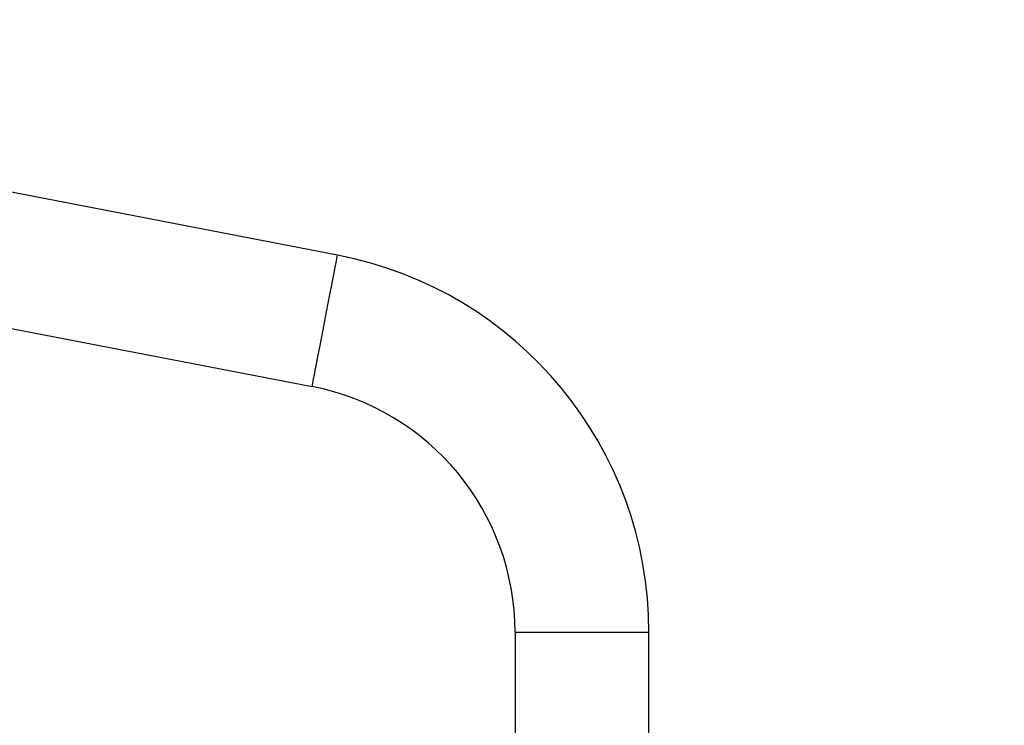
# Model space of a CAD drawing. Units: inches. Extents: x -524 to 1669, y 38 to 1081.
# Drawn here: x 1210 to 1238, y 488 to 508 of the extents above; entities that cross this region are included whole.
import ezdxf

# ---------------------------------------------------------------- set-up
doc = ezdxf.new("R2010")
doc.units = ezdxf.units.IN
doc.header["$MEASUREMENT"] = 0
doc.layers.add('VP-DIM', color=7, linetype='Continuous')
doc.layers.add('VP-EQ', color=7, linetype='Continuous', true_color=0x8a3492)
doc.styles.get("Standard").update_dxf_attribs({"font": 'arial.ttf'})
doc.dimstyles.get("Standard").update_dxf_attribs({"dimtxt": 14, "dimasz": 20, "dimexe": 20, "dimexo": 50, "dimgap": 20, "dimtad": 0, "dimdec": 0, "dimzin": 0, "dimdsep": 46, "dimtxsty": 'Standard', "dimcen": -0.09, "dimadec": 0, "dimazin": 0, "dimtfac": 1, "dimtdec": 4, "dimtofl": 0, "dimtmove": 0, "dimatfit": 3, "dimfxl": 70, "dimfxlon": 1, "dimtolj": 1, "dimtzin": 0, "dimarcsym": 0})

# ---------------------------------------------------------------- blocks, each defined once
blk = doc.blocks.new('*D149')
at = {"layer": 'Defpoints', "color": 0}
for p in [(1349.834, 964.747), (251.98, 495.291), (1349.834, 472.403)]:
    blk.add_point(p, dxfattribs=at)
at = {"layer": 'VP-DIM', "color": 0, "lineweight": -2}
for p, q in [((251.98, 894.747), (251.98, 984.747)), ((1349.834, 894.747), (1349.834, 984.747)), ((271.98, 964.747), (749.017, 964.747)), ((1329.834, 964.747), (829.407, 964.747))]:
    blk.add_line(p, q, dxfattribs=at)
at = {"layer": 'VP-DIM', "color": 0}
for points in [[(271.98, 968.08), (271.98, 961.414), (251.98, 964.747)], [(1329.834, 961.414), (1329.834, 968.08), (1349.834, 964.747)]]:
    blk.add_solid(points, dxfattribs=at)
at = {"layer": 'VP-DIM', "color": 0, "insert": (789.212, 964.747), "char_height": 14, "attachment_point": 5}
blk.add_mtext('\\A1;1100', dxfattribs=at)
blk = doc.blocks.new('*D150')
at = {"layer": 'Defpoints', "color": 0}
for p in [(1011.678, 758.009), (1035.874, 237.609), (1556.376, 237.609)]:
    blk.add_point(p, dxfattribs=at)
at = {"layer": 'VP-DIM', "color": 0, "lineweight": -2}
for p, q in [((1486.376, 758.009), (1576.376, 758.009)), ((1556.376, 738.009), (1556.376, 533.307)), ((1556.376, 257.609), (1556.376, 462.311)), ((1486.376, 237.609), (1576.376, 237.609))]:
    blk.add_line(p, q, dxfattribs=at)
at = {"layer": 'VP-DIM', "color": 0}
for points in [[(1559.71, 738.009), (1553.043, 738.009), (1556.376, 758.009)], [(1553.043, 257.609), (1559.71, 257.609), (1556.376, 237.609)]]:
    blk.add_solid(points, dxfattribs=at)
at = {"layer": 'VP-DIM', "color": 0, "insert": (1556.376, 497.809), "char_height": 14, "attachment_point": 5, "rotation": 90}
blk.add_mtext('\\A1;525', dxfattribs=at)
blk = doc.blocks.new('*D151')
at = {"layer": 'Defpoints', "color": 0}
for p in [(1502.276, 1060.553), (1502.276, 474.414), (52.068, 472.391)]:
    blk.add_point(p, dxfattribs=at)
at = {"layer": 'VP-DIM', "color": 0, "lineweight": -2}
for p, q in [((52.068, 990.553), (52.068, 1080.553)), ((1502.276, 990.553), (1502.276, 1080.553)), ((72.068, 1060.553), (747.643, 1060.553)), ((1482.276, 1060.553), (828.033, 1060.553))]:
    blk.add_line(p, q, dxfattribs=at)
at = {"layer": 'VP-DIM', "color": 0}
for points in [[(72.068, 1063.886), (72.068, 1057.219), (52.068, 1060.553)], [(1482.276, 1057.219), (1482.276, 1063.886), (1502.276, 1060.553)]]:
    blk.add_solid(points, dxfattribs=at)
at = {"layer": 'VP-DIM', "color": 0, "insert": (787.838, 1060.553), "char_height": 14, "attachment_point": 5}
blk.add_mtext('\\A1;1450', dxfattribs=at)
blk = doc.blocks.new('*D152')
at = {"layer": 'Defpoints', "color": 0}
for p in [(1011.408, 913.009), (1012.974, 37.605), (1649.458, 37.605)]:
    blk.add_point(p, dxfattribs=at)
at = {"layer": 'VP-DIM', "color": 0, "lineweight": -2}
for p, q in [((1579.458, 913.009), (1669.458, 913.009)), ((1649.458, 893.009), (1649.458, 535.457)), ((1649.458, 57.605), (1649.458, 464.447)), ((1579.458, 37.605), (1669.458, 37.605))]:
    blk.add_line(p, q, dxfattribs=at)
at = {"layer": 'VP-DIM', "color": 0}
for points in [[(1652.792, 893.009), (1646.125, 893.009), (1649.458, 913.009)], [(1646.125, 57.605), (1652.792, 57.605), (1649.458, 37.605)]]:
    blk.add_solid(points, dxfattribs=at)
at = {"layer": 'VP-DIM', "color": 0, "insert": (1649.458, 499.952), "char_height": 14, "attachment_point": 5, "rotation": 90}
blk.add_mtext('\\A1;875', dxfattribs=at)
blk = doc.blocks.new('RC1581_')
at = {"color": 0, "linetype": 'Continuous', "lineweight": 25}
for p, q in [((1219.381, 501.517), (1187.998, 507.568)), ((1187.278, 503.837), (1218.662, 497.785)), ((1224.418, 490.814), (1224.418, 477.314)), ((1224.418, 490.814), (1228.218, 490.814)), ((1228.218, 477.314), (1228.218, 490.814))]:
    blk.add_line(p, q, dxfattribs=at)
at = {"color": 0, "linetype": 'Continuous', "lineweight": 25, "flags": 128}
blk.add_lwpolyline([(1218.662, 497.785), (1218.663, 497.79), (1218.669, 497.824), (1218.683, 497.893), (1218.702, 497.995), (1218.728, 498.127), (1218.759, 498.288), (1218.795, 498.474), (1218.835, 498.682), (1218.878, 498.908), (1218.925, 499.148), (1218.973, 499.397), (1219.022, 499.651), (1219.071, 499.905), (1219.119, 500.154), (1219.165, 500.394), (1219.209, 500.62), (1219.249, 500.828), (1219.285, 501.015), (1219.316, 501.175), (1219.341, 501.308), (1219.361, 501.409), (1219.374, 501.478), (1219.381, 501.512), (1219.381, 501.517)], dxfattribs=at)
at = {"color": 0, "linetype": 'Continuous', "lineweight": 25}
for radius in [10.9, 7.1]:
    blk.add_arc((1217.318, 490.814), radius, 0, 79.0862, dxfattribs=at)
blk = doc.blocks.new('RC1581_2D')
at = {"layer": 'VP-EQ', "color": 0}
blk.add_blockref('RC1581_', (0, 0), dxfattribs=at)

msp = doc.modelspace()

# ---------------------------------------------------------------- block references
at = {"layer": 'VP-EQ', "color": 0}
msp.add_blockref('RC1581_2D', (0, 0), dxfattribs=at)

# ---------------------------------------------------------------- dimensions: what is measured, and where the dimension line sits
at = {"layer": 'VP-DIM', "color": 0}
dim = msp.add_linear_dim(base=(1502.276, 1060.553), p1=(52.068, 472.391), p2=(1502.276, 474.414), dimstyle='Standard', dxfattribs=at)
dim.commit()
dim.dimension.update_dxf_attribs({"geometry": '*D151', "text_midpoint": (787.838, 1060.553), "dimtype": 160})
dim = msp.add_linear_dim(base=(1349.834, 964.747), p1=(251.98, 495.291), p2=(1349.834, 472.403), text='1100', dimstyle='Standard', dxfattribs=at)
dim.commit()
dim.dimension.update_dxf_attribs({"geometry": '*D149', "text_midpoint": (789.212, 964.747), "dimtype": 160})
dim = msp.add_linear_dim(base=(1649.458, 37.605), p1=(1011.408, 913.009), p2=(1012.974, 37.605), angle=90, dimstyle='Standard', dxfattribs=at)
dim.commit()
dim.dimension.update_dxf_attribs({"geometry": '*D152', "text_midpoint": (1649.458, 499.952), "dimtype": 160})
dim = msp.add_linear_dim(base=(1556.376, 237.609), p1=(1011.678, 758.009), p2=(1035.874, 237.609), angle=90, text='525', dimstyle='Standard', dxfattribs=at)
dim.commit()
dim.dimension.update_dxf_attribs({"geometry": '*D150', "text_midpoint": (1556.376, 497.809)})

doc.saveas('drawing.dxf')
